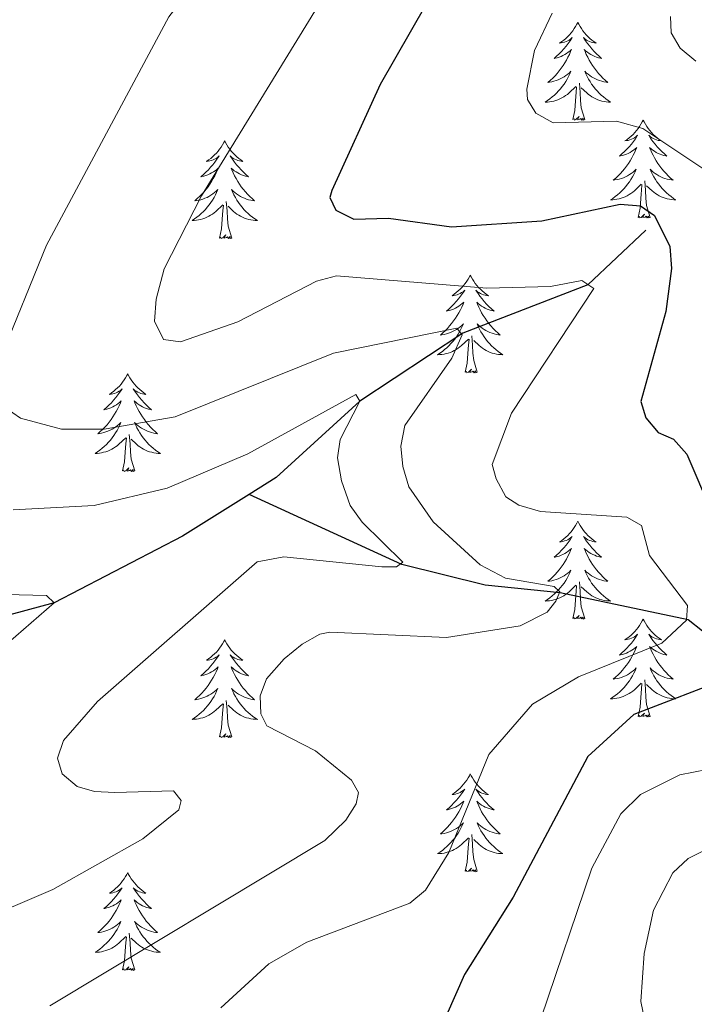
# Model space of a CAD drawing. Units: metres. Extents: x 600226 to 604724, y 703521 to 706556.
# Drawn here: x 604310 to 604392, y 705573 to 705693 of the extents above; entities that cross this region are included whole.
import ezdxf

# ---------------------------------------------------------------- set-up
doc = ezdxf.new("R2010")
doc.units = ezdxf.units.M
doc.header["$MEASUREMENT"] = 0
doc.linetypes.add('DGN Style 3', pattern=[78.800764, 56.28626, -22.514504])
for name, color, linetype, lineweight in [('Carátula', 7, 'Continuous', 0), ('Elementos auxiliares', 7, 'Continuous', 0), ('Entidades rústicas y varios', 7, 'Continuous', 0), ('Hidrografía', 7, 'Continuous', 0), ('Relieve y altimetría', 7, 'Continuous', 0)]:
    doc.layers.add(name, color=color, linetype=linetype, lineweight=lineweight)

msp = doc.modelspace()

# ---------------------------------------------------------------- linework, layer by layer
at = {"layer": 'Carátula', "color": 7, "linetype": 'Continuous', "lineweight": 0}
msp.add_3dface([(600269.653, 703520.672), (604724.164, 703586.381), (604680.357, 706556.068), (600225.846, 706490.358)], dxfattribs=at)
at = {"layer": 'Elementos auxiliares', "color": 250, "linetype": 'Continuous', "lineweight": 0}
msp.add_3dface([(601136.24, 703927.5), (601102.7, 706240.73), (604526.34, 706291.26), (604561.02, 703978.02)], dxfattribs=at)
at = {"layer": 'Entidades rústicas y varios', "color": 92, "linetype": 'Continuous', "lineweight": 0, "flags": 128}
for points in [[(604377.79, 705692.955), (604377.679, 705692.736), (604377.524, 705692.461), (604377.356, 705692.195), (604377.174, 705691.938), (604376.98, 705691.69), (604376.773, 705691.452), (604376.554, 705691.226), (604376.324, 705691.01), (604376.084, 705690.807), (604375.833, 705690.616), (604375.573, 705690.438), (604375.772, 705690.461), (604375.975, 705690.499), (604376.174, 705690.554), (604376.369, 705690.623), (604376.558, 705690.708), (604376.739, 705690.807), (604376.913, 705690.919), (604377.118, 705691.11), (604377.077, 705691.045), (604376.847, 705690.7), (604376.604, 705690.364), (604376.348, 705690.038), (604376.08, 705689.722), (604375.8, 705689.417), (604375.508, 705689.123), (604375.205, 705688.84), (604374.892, 705688.569), (604375.016, 705688.592), (604375.262, 705688.65), (604375.504, 705688.723), (604375.74, 705688.811), (604375.971, 705688.914), (604376.194, 705689.032), (604376.41, 705689.163), (604376.617, 705689.308), (604376.814, 705689.465), (604377.001, 705689.635), (604376.913, 705689.413), (604376.757, 705689.052), (604376.586, 705688.698), (604376.401, 705688.351), (604376.201, 705688.011), (604375.989, 705687.68), (604375.762, 705687.358), (604375.523, 705687.046), (604375.272, 705686.743), (604375.008, 705686.451), (604374.733, 705686.17), (604374.446, 705685.9), (604374.149, 705685.642), (604374.345, 705685.667), (604374.612, 705685.714), (604374.875, 705685.777), (604375.134, 705685.856), (604375.389, 705685.95), (604375.637, 705686.058), (604375.878, 705686.181), (604376.112, 705686.319), (604376.337, 705686.469), (604376.553, 705686.633), (604376.759, 705686.809), (604376.954, 705686.997), (604376.813, 705686.67), (604376.658, 705686.349), (604376.489, 705686.035), (604376.306, 705685.73), (604376.109, 705685.433), (604375.899, 705685.145), (604375.676, 705684.867), (604375.441, 705684.599), (604375.195, 705684.341), (604374.937, 705684.096), (604374.668, 705683.862), (604374.389, 705683.64), (604374.1, 705683.431), (604373.81, 705683.24), (604374.075, 705683.249), (604374.338, 705683.274), (604374.6, 705683.315), (604374.859, 705683.372), (604375.114, 705683.444), (604375.364, 705683.531), (604375.608, 705683.634), (604375.846, 705683.75), (604376.076, 705683.881), (604376.298, 705684.026), (604376.511, 705684.184), (604376.714, 705684.354), (604377.562, 705685.153)], [(604377.79, 705692.955), (604377.901, 705692.736), (604378.056, 705692.461), (604378.224, 705692.195), (604378.406, 705691.938), (604378.6, 705691.69), (604378.807, 705691.452), (604379.026, 705691.226), (604379.256, 705691.01), (604379.496, 705690.807), (604379.747, 705690.616), (604380.007, 705690.438), (604379.808, 705690.461), (604379.605, 705690.499), (604379.406, 705690.554), (604379.211, 705690.623), (604379.022, 705690.708), (604378.841, 705690.807), (604378.667, 705690.919), (604378.462, 705691.11), (604378.503, 705691.045), (604378.733, 705690.7), (604378.976, 705690.364), (604379.232, 705690.038), (604379.5, 705689.722), (604379.78, 705689.417), (604380.072, 705689.123), (604380.375, 705688.84), (604380.688, 705688.569), (604380.564, 705688.592), (604380.318, 705688.65), (604380.076, 705688.723), (604379.84, 705688.811), (604379.609, 705688.914), (604379.386, 705689.032), (604379.17, 705689.163), (604378.963, 705689.308), (604378.766, 705689.465), (604378.579, 705689.635), (604378.667, 705689.413), (604378.823, 705689.052), (604378.994, 705688.698), (604379.179, 705688.351), (604379.379, 705688.011), (604379.591, 705687.68), (604379.818, 705687.358), (604380.057, 705687.046), (604380.308, 705686.743), (604380.572, 705686.451), (604380.847, 705686.17), (604381.134, 705685.9), (604381.431, 705685.642), (604381.235, 705685.667), (604380.968, 705685.714), (604380.705, 705685.777), (604380.446, 705685.856), (604380.191, 705685.95), (604379.943, 705686.058), (604379.702, 705686.181), (604379.468, 705686.319), (604379.243, 705686.469), (604379.027, 705686.633), (604378.821, 705686.809), (604378.626, 705686.997), (604378.767, 705686.67), (604378.922, 705686.349), (604379.091, 705686.035), (604379.274, 705685.73), (604379.471, 705685.433), (604379.681, 705685.145), (604379.904, 705684.867), (604380.139, 705684.599), (604380.385, 705684.341), (604380.643, 705684.096), (604380.912, 705683.862), (604381.191, 705683.64), (604381.48, 705683.431), (604381.77, 705683.24), (604381.505, 705683.249), (604381.242, 705683.274), (604380.98, 705683.315), (604380.721, 705683.372), (604380.466, 705683.444), (604380.216, 705683.531), (604379.972, 705683.634), (604379.734, 705683.75), (604379.504, 705683.881), (604379.282, 705684.026), (604379.069, 705684.184), (604378.866, 705684.354), (604378.208, 705684.974)], [(604377.171, 705681.104), (604377.416, 705682.222), (604377.529, 705683.964), (604377.577, 705684.397), (604377.64, 705685.12)], [(604378.641, 705681.104), (604378.212, 705682.544), (604378.121, 705683.448), (604378.075, 705684.397), (604377.973, 705685.561)], [(604378.641, 705681.104), (604378.467, 705681.036), (604378.448, 705681.275), (604378.258, 705681.053), (604378.137, 705681.256), (604378.016, 705681.148), (604377.746, 705681.094), (604377.942, 705681.487), (604377.557, 705681.107), (604377.369, 705681.053), (604377.328, 705681.215), (604377.171, 705681.104)], [(604385.75, 705681.036), (604385.639, 705680.817), (604385.484, 705680.542), (604385.316, 705680.276), (604385.134, 705680.019), (604384.94, 705679.771), (604384.733, 705679.533), (604384.514, 705679.307), (604384.284, 705679.091), (604384.044, 705678.888), (604383.793, 705678.697), (604383.533, 705678.519), (604383.732, 705678.542), (604383.935, 705678.58), (604384.134, 705678.635), (604384.329, 705678.704), (604384.518, 705678.789), (604384.699, 705678.888), (604384.873, 705679), (604385.078, 705679.191), (604385.037, 705679.126), (604384.807, 705678.781), (604384.564, 705678.445), (604384.308, 705678.119), (604384.04, 705677.803), (604383.76, 705677.498), (604383.468, 705677.204), (604383.165, 705676.921), (604382.852, 705676.65), (604382.976, 705676.673), (604383.222, 705676.731), (604383.464, 705676.804), (604383.7, 705676.892), (604383.931, 705676.995), (604384.154, 705677.113), (604384.37, 705677.244), (604384.577, 705677.389), (604384.774, 705677.546), (604384.961, 705677.716), (604384.873, 705677.494), (604384.717, 705677.133), (604384.546, 705676.779), (604384.361, 705676.432), (604384.161, 705676.092), (604383.949, 705675.761), (604383.722, 705675.439), (604383.483, 705675.127), (604383.232, 705674.824), (604382.968, 705674.532), (604382.693, 705674.251), (604382.406, 705673.981), (604382.109, 705673.723), (604382.305, 705673.748), (604382.572, 705673.795), (604382.835, 705673.858), (604383.094, 705673.937), (604383.349, 705674.031), (604383.597, 705674.139), (604383.838, 705674.262), (604384.072, 705674.4), (604384.297, 705674.55), (604384.513, 705674.714), (604384.719, 705674.89), (604384.914, 705675.078), (604384.773, 705674.751), (604384.618, 705674.43), (604384.449, 705674.116), (604384.266, 705673.811), (604384.069, 705673.514), (604383.859, 705673.226), (604383.636, 705672.948), (604383.401, 705672.68), (604383.155, 705672.422), (604382.897, 705672.177), (604382.628, 705671.943), (604382.349, 705671.721), (604382.06, 705671.512), (604381.77, 705671.321), (604382.035, 705671.33), (604382.298, 705671.355), (604382.56, 705671.396), (604382.819, 705671.453), (604383.074, 705671.525), (604383.324, 705671.612), (604383.568, 705671.715), (604383.806, 705671.831), (604384.036, 705671.962), (604384.258, 705672.107), (604384.471, 705672.265), (604384.674, 705672.435), (604385.522, 705673.234)], [(604385.75, 705681.036), (604385.861, 705680.817), (604386.016, 705680.542), (604386.184, 705680.276), (604386.366, 705680.019), (604386.56, 705679.771), (604386.767, 705679.533), (604386.986, 705679.307), (604387.216, 705679.091), (604387.456, 705678.888), (604387.707, 705678.697), (604387.967, 705678.519), (604387.768, 705678.542), (604387.565, 705678.58), (604387.366, 705678.635), (604387.171, 705678.704), (604386.982, 705678.789), (604386.801, 705678.888), (604386.627, 705679), (604386.422, 705679.191), (604386.463, 705679.126), (604386.693, 705678.781), (604386.936, 705678.445), (604387.192, 705678.119), (604387.46, 705677.803), (604387.74, 705677.498), (604388.032, 705677.204), (604388.335, 705676.921), (604388.648, 705676.65), (604388.524, 705676.673), (604388.278, 705676.731), (604388.036, 705676.804), (604387.8, 705676.892), (604387.569, 705676.995), (604387.346, 705677.113), (604387.13, 705677.244), (604386.923, 705677.389), (604386.726, 705677.546), (604386.539, 705677.716), (604386.627, 705677.494), (604386.783, 705677.133), (604386.954, 705676.779), (604387.139, 705676.432), (604387.339, 705676.092), (604387.551, 705675.761), (604387.778, 705675.439), (604388.017, 705675.127), (604388.268, 705674.824), (604388.532, 705674.532), (604388.807, 705674.251), (604389.094, 705673.981), (604389.391, 705673.723), (604389.195, 705673.748), (604388.928, 705673.795), (604388.665, 705673.858), (604388.406, 705673.937), (604388.151, 705674.031), (604387.903, 705674.139), (604387.662, 705674.262), (604387.428, 705674.4), (604387.203, 705674.55), (604386.987, 705674.714), (604386.781, 705674.89), (604386.586, 705675.078), (604386.727, 705674.751), (604386.882, 705674.43), (604387.051, 705674.116), (604387.234, 705673.811), (604387.431, 705673.514), (604387.641, 705673.226), (604387.864, 705672.948), (604388.099, 705672.68), (604388.345, 705672.422), (604388.603, 705672.177), (604388.872, 705671.943), (604389.151, 705671.721), (604389.44, 705671.512), (604389.73, 705671.321), (604389.465, 705671.33), (604389.202, 705671.355), (604388.94, 705671.396), (604388.681, 705671.453), (604388.426, 705671.525), (604388.176, 705671.612), (604387.932, 705671.715), (604387.694, 705671.831), (604387.464, 705671.962), (604387.242, 705672.107), (604387.029, 705672.265), (604386.826, 705672.435), (604386.168, 705673.055)], [(604334.76, 705678.528), (604334.649, 705678.309), (604334.494, 705678.034), (604334.326, 705677.768), (604334.144, 705677.511), (604333.95, 705677.263), (604333.743, 705677.025), (604333.524, 705676.799), (604333.294, 705676.583), (604333.054, 705676.38), (604332.803, 705676.189), (604332.543, 705676.011), (604332.742, 705676.034), (604332.945, 705676.072), (604333.144, 705676.127), (604333.339, 705676.196), (604333.528, 705676.281), (604333.709, 705676.38), (604333.883, 705676.492), (604334.088, 705676.683), (604334.047, 705676.618), (604333.817, 705676.273), (604333.574, 705675.937), (604333.318, 705675.611), (604333.05, 705675.295), (604332.77, 705674.99), (604332.478, 705674.696), (604332.175, 705674.413), (604331.862, 705674.142), (604331.986, 705674.165), (604332.232, 705674.223), (604332.474, 705674.296), (604332.71, 705674.384), (604332.941, 705674.487), (604333.164, 705674.605), (604333.38, 705674.736), (604333.587, 705674.881), (604333.784, 705675.038), (604333.971, 705675.208), (604333.883, 705674.986), (604333.727, 705674.625), (604333.556, 705674.271), (604333.371, 705673.924), (604333.171, 705673.584), (604332.959, 705673.253), (604332.732, 705672.931), (604332.493, 705672.619), (604332.242, 705672.316), (604331.978, 705672.024), (604331.703, 705671.743), (604331.416, 705671.473), (604331.119, 705671.215), (604331.315, 705671.24), (604331.582, 705671.287), (604331.845, 705671.35), (604332.104, 705671.429), (604332.359, 705671.523), (604332.607, 705671.631), (604332.848, 705671.754), (604333.082, 705671.892), (604333.307, 705672.042), (604333.523, 705672.206), (604333.729, 705672.382), (604333.924, 705672.57), (604333.783, 705672.243), (604333.628, 705671.922), (604333.459, 705671.608), (604333.276, 705671.303), (604333.079, 705671.006), (604332.869, 705670.718), (604332.646, 705670.44), (604332.411, 705670.172), (604332.165, 705669.914), (604331.907, 705669.669), (604331.638, 705669.435), (604331.359, 705669.213), (604331.07, 705669.004), (604330.78, 705668.813), (604331.045, 705668.822), (604331.308, 705668.847), (604331.57, 705668.888), (604331.829, 705668.945), (604332.084, 705669.017), (604332.334, 705669.104), (604332.578, 705669.207), (604332.816, 705669.323), (604333.046, 705669.454), (604333.268, 705669.599), (604333.481, 705669.757), (604333.684, 705669.927), (604334.532, 705670.726)], [(604334.76, 705678.528), (604334.871, 705678.309), (604335.026, 705678.034), (604335.194, 705677.768), (604335.376, 705677.511), (604335.57, 705677.263), (604335.777, 705677.025), (604335.996, 705676.799), (604336.226, 705676.583), (604336.466, 705676.38), (604336.717, 705676.189), (604336.977, 705676.011), (604336.778, 705676.034), (604336.575, 705676.072), (604336.376, 705676.127), (604336.181, 705676.196), (604335.992, 705676.281), (604335.811, 705676.38), (604335.637, 705676.492), (604335.432, 705676.683), (604335.473, 705676.618), (604335.703, 705676.273), (604335.946, 705675.937), (604336.202, 705675.611), (604336.47, 705675.295), (604336.75, 705674.99), (604337.042, 705674.696), (604337.345, 705674.413), (604337.658, 705674.142), (604337.534, 705674.165), (604337.288, 705674.223), (604337.046, 705674.296), (604336.81, 705674.384), (604336.579, 705674.487), (604336.356, 705674.605), (604336.14, 705674.736), (604335.933, 705674.881), (604335.736, 705675.038), (604335.549, 705675.208), (604335.637, 705674.986), (604335.793, 705674.625), (604335.964, 705674.271), (604336.149, 705673.924), (604336.349, 705673.584), (604336.561, 705673.253), (604336.788, 705672.931), (604337.027, 705672.619), (604337.278, 705672.316), (604337.542, 705672.024), (604337.817, 705671.743), (604338.104, 705671.473), (604338.401, 705671.215), (604338.205, 705671.24), (604337.938, 705671.287), (604337.675, 705671.35), (604337.416, 705671.429), (604337.161, 705671.523), (604336.913, 705671.631), (604336.672, 705671.754), (604336.438, 705671.892), (604336.213, 705672.042), (604335.997, 705672.206), (604335.791, 705672.382), (604335.596, 705672.57), (604335.737, 705672.243), (604335.892, 705671.922), (604336.061, 705671.608), (604336.244, 705671.303), (604336.441, 705671.006), (604336.651, 705670.718), (604336.874, 705670.44), (604337.109, 705670.172), (604337.355, 705669.914), (604337.613, 705669.669), (604337.882, 705669.435), (604338.161, 705669.213), (604338.45, 705669.004), (604338.74, 705668.813), (604338.475, 705668.822), (604338.212, 705668.847), (604337.95, 705668.888), (604337.691, 705668.945), (604337.436, 705669.017), (604337.186, 705669.104), (604336.942, 705669.207), (604336.704, 705669.323), (604336.474, 705669.454), (604336.252, 705669.599), (604336.039, 705669.757), (604335.836, 705669.927), (604335.178, 705670.547)], [(604385.131, 705669.185), (604385.376, 705670.303), (604385.489, 705672.045), (604385.537, 705672.478), (604385.6, 705673.201)], [(604386.601, 705669.185), (604386.172, 705670.625), (604386.081, 705671.529), (604386.035, 705672.478), (604385.933, 705673.642)], [(604334.141, 705666.677), (604334.386, 705667.795), (604334.499, 705669.537), (604334.547, 705669.97), (604334.61, 705670.693)], [(604335.611, 705666.677), (604335.182, 705668.117), (604335.091, 705669.021), (604335.045, 705669.97), (604334.943, 705671.134)], [(604386.601, 705669.185), (604386.427, 705669.117), (604386.408, 705669.356), (604386.218, 705669.134), (604386.097, 705669.337), (604385.976, 705669.229), (604385.706, 705669.175), (604385.902, 705669.568), (604385.517, 705669.188), (604385.329, 705669.134), (604385.288, 705669.296), (604385.131, 705669.185)], [(604335.611, 705666.677), (604335.437, 705666.609), (604335.418, 705666.848), (604335.228, 705666.626), (604335.107, 705666.829), (604334.986, 705666.721), (604334.716, 705666.667), (604334.912, 705667.06), (604334.527, 705666.68), (604334.339, 705666.626), (604334.298, 705666.788), (604334.141, 705666.677)], [(604364.682, 705662.168), (604364.571, 705661.949), (604364.416, 705661.674), (604364.248, 705661.408), (604364.066, 705661.151), (604363.872, 705660.903), (604363.665, 705660.665), (604363.446, 705660.439), (604363.216, 705660.223), (604362.976, 705660.02), (604362.725, 705659.829), (604362.465, 705659.651), (604362.664, 705659.674), (604362.867, 705659.712), (604363.066, 705659.767), (604363.261, 705659.836), (604363.45, 705659.921), (604363.631, 705660.02), (604363.805, 705660.132), (604364.01, 705660.323), (604363.969, 705660.258), (604363.739, 705659.913), (604363.496, 705659.577), (604363.24, 705659.251), (604362.972, 705658.935), (604362.692, 705658.63), (604362.4, 705658.336), (604362.097, 705658.053), (604361.784, 705657.782), (604361.908, 705657.805), (604362.154, 705657.863), (604362.396, 705657.936), (604362.632, 705658.024), (604362.863, 705658.127), (604363.086, 705658.245), (604363.302, 705658.376), (604363.509, 705658.521), (604363.706, 705658.678), (604363.893, 705658.848), (604363.805, 705658.626), (604363.649, 705658.265), (604363.478, 705657.911), (604363.293, 705657.564), (604363.093, 705657.224), (604362.881, 705656.893), (604362.654, 705656.571), (604362.415, 705656.259), (604362.164, 705655.956), (604361.9, 705655.664), (604361.625, 705655.383), (604361.338, 705655.113), (604361.041, 705654.855), (604361.237, 705654.88), (604361.504, 705654.927), (604361.767, 705654.99), (604362.026, 705655.069), (604362.281, 705655.163), (604362.529, 705655.271), (604362.77, 705655.394), (604363.004, 705655.532), (604363.229, 705655.682), (604363.445, 705655.846), (604363.651, 705656.022), (604363.846, 705656.21), (604363.705, 705655.883), (604363.55, 705655.562), (604363.381, 705655.248), (604363.198, 705654.943), (604363.001, 705654.646), (604362.791, 705654.358), (604362.568, 705654.08), (604362.333, 705653.812), (604362.087, 705653.554), (604361.829, 705653.309), (604361.56, 705653.075), (604361.281, 705652.853), (604360.992, 705652.644), (604360.702, 705652.453), (604360.967, 705652.462), (604361.23, 705652.487), (604361.492, 705652.528), (604361.751, 705652.585), (604362.006, 705652.657), (604362.256, 705652.744), (604362.5, 705652.847), (604362.738, 705652.963), (604362.968, 705653.094), (604363.19, 705653.239), (604363.403, 705653.397), (604363.606, 705653.567), (604364.454, 705654.366)], [(604364.682, 705662.168), (604364.793, 705661.949), (604364.948, 705661.674), (604365.116, 705661.408), (604365.298, 705661.151), (604365.492, 705660.903), (604365.699, 705660.665), (604365.918, 705660.439), (604366.148, 705660.223), (604366.388, 705660.02), (604366.639, 705659.829), (604366.899, 705659.651), (604366.7, 705659.674), (604366.497, 705659.712), (604366.298, 705659.767), (604366.103, 705659.836), (604365.914, 705659.921), (604365.733, 705660.02), (604365.559, 705660.132), (604365.354, 705660.323), (604365.395, 705660.258), (604365.625, 705659.913), (604365.868, 705659.577), (604366.124, 705659.251), (604366.392, 705658.935), (604366.672, 705658.63), (604366.964, 705658.336), (604367.267, 705658.053), (604367.58, 705657.782), (604367.456, 705657.805), (604367.21, 705657.863), (604366.968, 705657.936), (604366.732, 705658.024), (604366.501, 705658.127), (604366.278, 705658.245), (604366.062, 705658.376), (604365.855, 705658.521), (604365.658, 705658.678), (604365.471, 705658.848), (604365.559, 705658.626), (604365.715, 705658.265), (604365.886, 705657.911), (604366.071, 705657.564), (604366.271, 705657.224), (604366.483, 705656.893), (604366.71, 705656.571), (604366.949, 705656.259), (604367.2, 705655.956), (604367.464, 705655.664), (604367.739, 705655.383), (604368.026, 705655.113), (604368.323, 705654.855), (604368.127, 705654.88), (604367.86, 705654.927), (604367.597, 705654.99), (604367.338, 705655.069), (604367.083, 705655.163), (604366.835, 705655.271), (604366.594, 705655.394), (604366.36, 705655.532), (604366.135, 705655.682), (604365.919, 705655.846), (604365.713, 705656.022), (604365.518, 705656.21), (604365.659, 705655.883), (604365.814, 705655.562), (604365.983, 705655.248), (604366.166, 705654.943), (604366.363, 705654.646), (604366.573, 705654.358), (604366.796, 705654.08), (604367.031, 705653.812), (604367.277, 705653.554), (604367.535, 705653.309), (604367.804, 705653.075), (604368.083, 705652.853), (604368.372, 705652.644), (604368.662, 705652.453), (604368.397, 705652.462), (604368.134, 705652.487), (604367.872, 705652.528), (604367.613, 705652.585), (604367.358, 705652.657), (604367.108, 705652.744), (604366.864, 705652.847), (604366.626, 705652.963), (604366.396, 705653.094), (604366.174, 705653.239), (604365.961, 705653.397), (604365.758, 705653.567), (604365.1, 705654.187)], [(604364.063, 705650.317), (604364.308, 705651.435), (604364.421, 705653.177), (604364.469, 705653.61), (604364.532, 705654.333)], [(604365.533, 705650.317), (604365.104, 705651.757), (604365.013, 705652.661), (604364.967, 705653.61), (604364.865, 705654.774)], [(604365.533, 705650.317), (604365.359, 705650.249), (604365.34, 705650.488), (604365.15, 705650.266), (604365.029, 705650.469), (604364.908, 705650.361), (604364.638, 705650.307), (604364.834, 705650.7), (604364.449, 705650.32), (604364.261, 705650.266), (604364.22, 705650.428), (604364.063, 705650.317)], [(604322.943, 705650.143), (604322.832, 705649.924), (604322.677, 705649.649), (604322.509, 705649.383), (604322.327, 705649.126), (604322.133, 705648.878), (604321.926, 705648.64), (604321.707, 705648.414), (604321.477, 705648.198), (604321.237, 705647.995), (604320.986, 705647.804), (604320.726, 705647.626), (604320.925, 705647.649), (604321.128, 705647.687), (604321.327, 705647.742), (604321.522, 705647.811), (604321.711, 705647.896), (604321.892, 705647.995), (604322.066, 705648.107), (604322.271, 705648.298), (604322.23, 705648.233), (604322, 705647.888), (604321.757, 705647.552), (604321.501, 705647.226), (604321.233, 705646.91), (604320.953, 705646.605), (604320.661, 705646.311), (604320.358, 705646.028), (604320.045, 705645.757), (604320.169, 705645.78), (604320.415, 705645.838), (604320.657, 705645.911), (604320.893, 705645.999), (604321.124, 705646.102), (604321.347, 705646.22), (604321.563, 705646.351), (604321.77, 705646.496), (604321.967, 705646.653), (604322.154, 705646.823), (604322.066, 705646.601), (604321.91, 705646.24), (604321.739, 705645.886), (604321.554, 705645.539), (604321.354, 705645.199), (604321.142, 705644.868), (604320.915, 705644.546), (604320.676, 705644.234), (604320.425, 705643.931), (604320.161, 705643.639), (604319.886, 705643.358), (604319.599, 705643.088), (604319.302, 705642.83), (604319.498, 705642.855), (604319.765, 705642.902), (604320.028, 705642.965), (604320.287, 705643.044), (604320.542, 705643.138), (604320.79, 705643.246), (604321.031, 705643.369), (604321.265, 705643.507), (604321.49, 705643.657), (604321.706, 705643.821), (604321.912, 705643.997), (604322.107, 705644.185), (604321.966, 705643.858), (604321.811, 705643.537), (604321.642, 705643.223), (604321.459, 705642.918), (604321.262, 705642.621), (604321.052, 705642.333), (604320.829, 705642.055), (604320.594, 705641.787), (604320.348, 705641.529), (604320.09, 705641.284), (604319.821, 705641.05), (604319.542, 705640.828), (604319.253, 705640.619), (604318.963, 705640.428), (604319.228, 705640.437), (604319.491, 705640.462), (604319.753, 705640.503), (604320.012, 705640.56), (604320.267, 705640.632), (604320.517, 705640.719), (604320.761, 705640.822), (604320.999, 705640.938), (604321.229, 705641.069), (604321.451, 705641.214), (604321.664, 705641.372), (604321.867, 705641.542), (604322.715, 705642.341)], [(604322.943, 705650.143), (604323.054, 705649.924), (604323.209, 705649.649), (604323.377, 705649.383), (604323.559, 705649.126), (604323.753, 705648.878), (604323.96, 705648.64), (604324.179, 705648.414), (604324.409, 705648.198), (604324.649, 705647.995), (604324.9, 705647.804), (604325.16, 705647.626), (604324.961, 705647.649), (604324.758, 705647.687), (604324.559, 705647.742), (604324.364, 705647.811), (604324.175, 705647.896), (604323.994, 705647.995), (604323.82, 705648.107), (604323.615, 705648.298), (604323.656, 705648.233), (604323.886, 705647.888), (604324.129, 705647.552), (604324.385, 705647.226), (604324.653, 705646.91), (604324.933, 705646.605), (604325.225, 705646.311), (604325.528, 705646.028), (604325.841, 705645.757), (604325.717, 705645.78), (604325.471, 705645.838), (604325.229, 705645.911), (604324.993, 705645.999), (604324.762, 705646.102), (604324.539, 705646.22), (604324.323, 705646.351), (604324.116, 705646.496), (604323.919, 705646.653), (604323.732, 705646.823), (604323.82, 705646.601), (604323.976, 705646.24), (604324.147, 705645.886), (604324.332, 705645.539), (604324.532, 705645.199), (604324.744, 705644.868), (604324.971, 705644.546), (604325.21, 705644.234), (604325.461, 705643.931), (604325.725, 705643.639), (604326, 705643.358), (604326.287, 705643.088), (604326.584, 705642.83), (604326.388, 705642.855), (604326.121, 705642.902), (604325.858, 705642.965), (604325.599, 705643.044), (604325.344, 705643.138), (604325.096, 705643.246), (604324.855, 705643.369), (604324.621, 705643.507), (604324.396, 705643.657), (604324.18, 705643.821), (604323.974, 705643.997), (604323.779, 705644.185), (604323.92, 705643.858), (604324.075, 705643.537), (604324.244, 705643.223), (604324.427, 705642.918), (604324.624, 705642.621), (604324.834, 705642.333), (604325.057, 705642.055), (604325.292, 705641.787), (604325.538, 705641.529), (604325.796, 705641.284), (604326.065, 705641.05), (604326.344, 705640.828), (604326.633, 705640.619), (604326.923, 705640.428), (604326.658, 705640.437), (604326.395, 705640.462), (604326.133, 705640.503), (604325.874, 705640.56), (604325.619, 705640.632), (604325.369, 705640.719), (604325.125, 705640.822), (604324.887, 705640.938), (604324.657, 705641.069), (604324.435, 705641.214), (604324.222, 705641.372), (604324.019, 705641.542), (604323.361, 705642.162)], [(604322.324, 705638.292), (604322.569, 705639.41), (604322.682, 705641.152), (604322.73, 705641.585), (604322.793, 705642.308)], [(604323.794, 705638.292), (604323.365, 705639.732), (604323.274, 705640.636), (604323.228, 705641.585), (604323.126, 705642.749)], [(604323.794, 705638.292), (604323.62, 705638.224), (604323.601, 705638.463), (604323.411, 705638.241), (604323.29, 705638.444), (604323.169, 705638.336), (604322.899, 705638.282), (604323.095, 705638.675), (604322.71, 705638.295), (604322.522, 705638.241), (604322.481, 705638.403), (604322.324, 705638.292)], [(604377.79, 705632.157), (604377.679, 705631.938), (604377.524, 705631.663), (604377.356, 705631.397), (604377.174, 705631.14), (604376.98, 705630.892), (604376.773, 705630.654), (604376.554, 705630.428), (604376.324, 705630.212), (604376.084, 705630.009), (604375.833, 705629.818), (604375.573, 705629.64), (604375.772, 705629.663), (604375.975, 705629.701), (604376.174, 705629.756), (604376.369, 705629.825), (604376.558, 705629.91), (604376.739, 705630.009), (604376.913, 705630.121), (604377.118, 705630.312), (604377.077, 705630.247), (604376.847, 705629.902), (604376.604, 705629.566), (604376.348, 705629.24), (604376.08, 705628.924), (604375.8, 705628.619), (604375.508, 705628.325), (604375.205, 705628.042), (604374.892, 705627.771), (604375.016, 705627.794), (604375.262, 705627.852), (604375.504, 705627.925), (604375.74, 705628.013), (604375.971, 705628.116), (604376.194, 705628.234), (604376.41, 705628.365), (604376.617, 705628.51), (604376.814, 705628.667), (604377.001, 705628.837), (604376.913, 705628.615), (604376.757, 705628.254), (604376.586, 705627.9), (604376.401, 705627.553), (604376.201, 705627.213), (604375.989, 705626.882), (604375.762, 705626.56), (604375.523, 705626.248), (604375.272, 705625.945), (604375.008, 705625.653), (604374.733, 705625.372), (604374.446, 705625.102), (604374.149, 705624.844), (604374.345, 705624.869), (604374.612, 705624.916), (604374.875, 705624.979), (604375.134, 705625.058), (604375.389, 705625.152), (604375.637, 705625.26), (604375.878, 705625.383), (604376.112, 705625.521), (604376.337, 705625.671), (604376.553, 705625.835), (604376.759, 705626.011), (604376.954, 705626.199), (604376.813, 705625.872), (604376.658, 705625.551), (604376.489, 705625.237), (604376.306, 705624.932), (604376.109, 705624.635), (604375.899, 705624.347), (604375.676, 705624.069), (604375.441, 705623.801), (604375.195, 705623.543), (604374.937, 705623.298), (604374.668, 705623.064), (604374.389, 705622.842), (604374.1, 705622.633), (604373.81, 705622.442), (604374.075, 705622.451), (604374.338, 705622.476), (604374.6, 705622.517), (604374.859, 705622.574), (604375.114, 705622.646), (604375.364, 705622.733), (604375.608, 705622.836), (604375.846, 705622.952), (604376.076, 705623.083), (604376.298, 705623.228), (604376.511, 705623.386), (604376.714, 705623.556), (604377.562, 705624.355)], [(604377.79, 705632.157), (604377.901, 705631.938), (604378.056, 705631.663), (604378.224, 705631.397), (604378.406, 705631.14), (604378.6, 705630.892), (604378.807, 705630.654), (604379.026, 705630.428), (604379.256, 705630.212), (604379.496, 705630.009), (604379.747, 705629.818), (604380.007, 705629.64), (604379.808, 705629.663), (604379.605, 705629.701), (604379.406, 705629.756), (604379.211, 705629.825), (604379.022, 705629.91), (604378.841, 705630.009), (604378.667, 705630.121), (604378.462, 705630.312), (604378.503, 705630.247), (604378.733, 705629.902), (604378.976, 705629.566), (604379.232, 705629.24), (604379.5, 705628.924), (604379.78, 705628.619), (604380.072, 705628.325), (604380.375, 705628.042), (604380.688, 705627.771), (604380.564, 705627.794), (604380.318, 705627.852), (604380.076, 705627.925), (604379.84, 705628.013), (604379.609, 705628.116), (604379.386, 705628.234), (604379.17, 705628.365), (604378.963, 705628.51), (604378.766, 705628.667), (604378.579, 705628.837), (604378.667, 705628.615), (604378.823, 705628.254), (604378.994, 705627.9), (604379.179, 705627.553), (604379.379, 705627.213), (604379.591, 705626.882), (604379.818, 705626.56), (604380.057, 705626.248), (604380.308, 705625.945), (604380.572, 705625.653), (604380.847, 705625.372), (604381.134, 705625.102), (604381.431, 705624.844), (604381.235, 705624.869), (604380.968, 705624.916), (604380.705, 705624.979), (604380.446, 705625.058), (604380.191, 705625.152), (604379.943, 705625.26), (604379.702, 705625.383), (604379.468, 705625.521), (604379.243, 705625.671), (604379.027, 705625.835), (604378.821, 705626.011), (604378.626, 705626.199), (604378.767, 705625.872), (604378.922, 705625.551), (604379.091, 705625.237), (604379.274, 705624.932), (604379.471, 705624.635), (604379.681, 705624.347), (604379.904, 705624.069), (604380.139, 705623.801), (604380.385, 705623.543), (604380.643, 705623.298), (604380.912, 705623.064), (604381.191, 705622.842), (604381.48, 705622.633), (604381.77, 705622.442), (604381.505, 705622.451), (604381.242, 705622.476), (604380.98, 705622.517), (604380.721, 705622.574), (604380.466, 705622.646), (604380.216, 705622.733), (604379.972, 705622.836), (604379.734, 705622.952), (604379.504, 705623.083), (604379.282, 705623.228), (604379.069, 705623.386), (604378.866, 705623.556), (604378.208, 705624.176)], [(604377.171, 705620.306), (604377.416, 705621.424), (604377.529, 705623.166), (604377.577, 705623.599), (604377.64, 705624.322)], [(604378.641, 705620.306), (604378.212, 705621.746), (604378.121, 705622.65), (604378.075, 705623.599), (604377.973, 705624.763)], [(604378.641, 705620.306), (604378.467, 705620.238), (604378.448, 705620.477), (604378.258, 705620.255), (604378.137, 705620.458), (604378.016, 705620.35), (604377.746, 705620.296), (604377.942, 705620.689), (604377.557, 705620.309), (604377.369, 705620.255), (604377.328, 705620.417), (604377.171, 705620.306)], [(604385.75, 705620.238), (604385.639, 705620.019), (604385.484, 705619.744), (604385.316, 705619.478), (604385.134, 705619.221), (604384.94, 705618.973), (604384.733, 705618.735), (604384.514, 705618.509), (604384.284, 705618.293), (604384.044, 705618.09), (604383.793, 705617.899), (604383.533, 705617.721), (604383.732, 705617.744), (604383.935, 705617.782), (604384.134, 705617.837), (604384.329, 705617.906), (604384.518, 705617.991), (604384.699, 705618.09), (604384.873, 705618.202), (604385.078, 705618.393), (604385.037, 705618.328), (604384.807, 705617.983), (604384.564, 705617.647), (604384.308, 705617.321), (604384.04, 705617.005), (604383.76, 705616.7), (604383.468, 705616.406), (604383.165, 705616.123), (604382.852, 705615.852), (604382.976, 705615.875), (604383.222, 705615.933), (604383.464, 705616.006), (604383.7, 705616.094), (604383.931, 705616.197), (604384.154, 705616.315), (604384.37, 705616.446), (604384.577, 705616.591), (604384.774, 705616.748), (604384.961, 705616.918), (604384.873, 705616.696), (604384.717, 705616.335), (604384.546, 705615.981), (604384.361, 705615.634), (604384.161, 705615.294), (604383.949, 705614.963), (604383.722, 705614.641), (604383.483, 705614.329), (604383.232, 705614.026), (604382.968, 705613.734), (604382.693, 705613.453), (604382.406, 705613.183), (604382.109, 705612.925), (604382.305, 705612.95), (604382.572, 705612.997), (604382.835, 705613.06), (604383.094, 705613.139), (604383.349, 705613.233), (604383.597, 705613.341), (604383.838, 705613.464), (604384.072, 705613.602), (604384.297, 705613.752), (604384.513, 705613.916), (604384.719, 705614.092), (604384.914, 705614.28), (604384.773, 705613.953), (604384.618, 705613.632), (604384.449, 705613.318), (604384.266, 705613.013), (604384.069, 705612.716), (604383.859, 705612.428), (604383.636, 705612.15), (604383.401, 705611.882), (604383.155, 705611.624), (604382.897, 705611.379), (604382.628, 705611.145), (604382.349, 705610.923), (604382.06, 705610.714), (604381.77, 705610.523), (604382.035, 705610.532), (604382.298, 705610.557), (604382.56, 705610.598), (604382.819, 705610.655), (604383.074, 705610.727), (604383.324, 705610.814), (604383.568, 705610.917), (604383.806, 705611.033), (604384.036, 705611.164), (604384.258, 705611.309), (604384.471, 705611.467), (604384.674, 705611.637), (604385.522, 705612.436)], [(604385.75, 705620.238), (604385.861, 705620.019), (604386.016, 705619.744), (604386.184, 705619.478), (604386.366, 705619.221), (604386.56, 705618.973), (604386.767, 705618.735), (604386.986, 705618.509), (604387.216, 705618.293), (604387.456, 705618.09), (604387.707, 705617.899), (604387.967, 705617.721), (604387.768, 705617.744), (604387.565, 705617.782), (604387.366, 705617.837), (604387.171, 705617.906), (604386.982, 705617.991), (604386.801, 705618.09), (604386.627, 705618.202), (604386.422, 705618.393), (604386.463, 705618.328), (604386.693, 705617.983), (604386.936, 705617.647), (604387.192, 705617.321), (604387.46, 705617.005), (604387.74, 705616.7), (604388.032, 705616.406), (604388.335, 705616.123), (604388.648, 705615.852), (604388.524, 705615.875), (604388.278, 705615.933), (604388.036, 705616.006), (604387.8, 705616.094), (604387.569, 705616.197), (604387.346, 705616.315), (604387.13, 705616.446), (604386.923, 705616.591), (604386.726, 705616.748), (604386.539, 705616.918), (604386.627, 705616.696), (604386.783, 705616.335), (604386.954, 705615.981), (604387.139, 705615.634), (604387.339, 705615.294), (604387.551, 705614.963), (604387.778, 705614.641), (604388.017, 705614.329), (604388.268, 705614.026), (604388.532, 705613.734), (604388.807, 705613.453), (604389.094, 705613.183), (604389.391, 705612.925), (604389.195, 705612.95), (604388.928, 705612.997), (604388.665, 705613.06), (604388.406, 705613.139), (604388.151, 705613.233), (604387.903, 705613.341), (604387.662, 705613.464), (604387.428, 705613.602), (604387.203, 705613.752), (604386.987, 705613.916), (604386.781, 705614.092), (604386.586, 705614.28), (604386.727, 705613.953), (604386.882, 705613.632), (604387.051, 705613.318), (604387.234, 705613.013), (604387.431, 705612.716), (604387.641, 705612.428), (604387.864, 705612.15), (604388.099, 705611.882), (604388.345, 705611.624), (604388.603, 705611.379), (604388.872, 705611.145), (604389.151, 705610.923), (604389.44, 705610.714), (604389.73, 705610.523), (604389.465, 705610.532), (604389.202, 705610.557), (604388.94, 705610.598), (604388.681, 705610.655), (604388.426, 705610.727), (604388.176, 705610.814), (604387.932, 705610.917), (604387.694, 705611.033), (604387.464, 705611.164), (604387.242, 705611.309), (604387.029, 705611.467), (604386.826, 705611.637), (604386.168, 705612.257)], [(604334.76, 705617.73), (604334.649, 705617.511), (604334.494, 705617.236), (604334.326, 705616.97), (604334.144, 705616.713), (604333.95, 705616.465), (604333.743, 705616.227), (604333.524, 705616.001), (604333.294, 705615.785), (604333.054, 705615.582), (604332.803, 705615.391), (604332.543, 705615.213), (604332.742, 705615.236), (604332.945, 705615.274), (604333.144, 705615.329), (604333.339, 705615.398), (604333.528, 705615.483), (604333.709, 705615.582), (604333.883, 705615.694), (604334.088, 705615.885), (604334.047, 705615.82), (604333.817, 705615.475), (604333.574, 705615.139), (604333.318, 705614.813), (604333.05, 705614.497), (604332.77, 705614.192), (604332.478, 705613.898), (604332.175, 705613.615), (604331.862, 705613.344), (604331.986, 705613.367), (604332.232, 705613.425), (604332.474, 705613.498), (604332.71, 705613.586), (604332.941, 705613.689), (604333.164, 705613.807), (604333.38, 705613.938), (604333.587, 705614.083), (604333.784, 705614.24), (604333.971, 705614.41), (604333.883, 705614.188), (604333.727, 705613.827), (604333.556, 705613.473), (604333.371, 705613.126), (604333.171, 705612.786), (604332.959, 705612.455), (604332.732, 705612.133), (604332.493, 705611.821), (604332.242, 705611.518), (604331.978, 705611.226), (604331.703, 705610.945), (604331.416, 705610.675), (604331.119, 705610.417), (604331.315, 705610.442), (604331.582, 705610.489), (604331.845, 705610.552), (604332.104, 705610.631), (604332.359, 705610.725), (604332.607, 705610.833), (604332.848, 705610.956), (604333.082, 705611.094), (604333.307, 705611.244), (604333.523, 705611.408), (604333.729, 705611.584), (604333.924, 705611.772), (604333.783, 705611.445), (604333.628, 705611.124), (604333.459, 705610.81), (604333.276, 705610.505), (604333.079, 705610.208), (604332.869, 705609.92), (604332.646, 705609.642), (604332.411, 705609.374), (604332.165, 705609.116), (604331.907, 705608.871), (604331.638, 705608.637), (604331.359, 705608.415), (604331.07, 705608.206), (604330.78, 705608.015), (604331.045, 705608.024), (604331.308, 705608.049), (604331.57, 705608.09), (604331.829, 705608.147), (604332.084, 705608.219), (604332.334, 705608.306), (604332.578, 705608.409), (604332.816, 705608.525), (604333.046, 705608.656), (604333.268, 705608.801), (604333.481, 705608.959), (604333.684, 705609.129), (604334.532, 705609.928)], [(604334.76, 705617.73), (604334.871, 705617.511), (604335.026, 705617.236), (604335.194, 705616.97), (604335.376, 705616.713), (604335.57, 705616.465), (604335.777, 705616.227), (604335.996, 705616.001), (604336.226, 705615.785), (604336.466, 705615.582), (604336.717, 705615.391), (604336.977, 705615.213), (604336.778, 705615.236), (604336.575, 705615.274), (604336.376, 705615.329), (604336.181, 705615.398), (604335.992, 705615.483), (604335.811, 705615.582), (604335.637, 705615.694), (604335.432, 705615.885), (604335.473, 705615.82), (604335.703, 705615.475), (604335.946, 705615.139), (604336.202, 705614.813), (604336.47, 705614.497), (604336.75, 705614.192), (604337.042, 705613.898), (604337.345, 705613.615), (604337.658, 705613.344), (604337.534, 705613.367), (604337.288, 705613.425), (604337.046, 705613.498), (604336.81, 705613.586), (604336.579, 705613.689), (604336.356, 705613.807), (604336.14, 705613.938), (604335.933, 705614.083), (604335.736, 705614.24), (604335.549, 705614.41), (604335.637, 705614.188), (604335.793, 705613.827), (604335.964, 705613.473), (604336.149, 705613.126), (604336.349, 705612.786), (604336.561, 705612.455), (604336.788, 705612.133), (604337.027, 705611.821), (604337.278, 705611.518), (604337.542, 705611.226), (604337.817, 705610.945), (604338.104, 705610.675), (604338.401, 705610.417), (604338.205, 705610.442), (604337.938, 705610.489), (604337.675, 705610.552), (604337.416, 705610.631), (604337.161, 705610.725), (604336.913, 705610.833), (604336.672, 705610.956), (604336.438, 705611.094), (604336.213, 705611.244), (604335.997, 705611.408), (604335.791, 705611.584), (604335.596, 705611.772), (604335.737, 705611.445), (604335.892, 705611.124), (604336.061, 705610.81), (604336.244, 705610.505), (604336.441, 705610.208), (604336.651, 705609.92), (604336.874, 705609.642), (604337.109, 705609.374), (604337.355, 705609.116), (604337.613, 705608.871), (604337.882, 705608.637), (604338.161, 705608.415), (604338.45, 705608.206), (604338.74, 705608.015), (604338.475, 705608.024), (604338.212, 705608.049), (604337.95, 705608.09), (604337.691, 705608.147), (604337.436, 705608.219), (604337.186, 705608.306), (604336.942, 705608.409), (604336.704, 705608.525), (604336.474, 705608.656), (604336.252, 705608.801), (604336.039, 705608.959), (604335.836, 705609.129), (604335.178, 705609.749)], [(604385.131, 705608.387), (604385.376, 705609.505), (604385.489, 705611.247), (604385.537, 705611.68), (604385.6, 705612.403)], [(604386.601, 705608.387), (604386.172, 705609.827), (604386.081, 705610.731), (604386.035, 705611.68), (604385.933, 705612.844)], [(604334.141, 705605.879), (604334.386, 705606.997), (604334.499, 705608.739), (604334.547, 705609.172), (604334.61, 705609.895)], [(604335.611, 705605.879), (604335.182, 705607.319), (604335.091, 705608.223), (604335.045, 705609.172), (604334.943, 705610.336)], [(604386.601, 705608.387), (604386.427, 705608.319), (604386.408, 705608.558), (604386.218, 705608.336), (604386.097, 705608.539), (604385.976, 705608.431), (604385.706, 705608.377), (604385.902, 705608.77), (604385.517, 705608.39), (604385.329, 705608.336), (604385.288, 705608.498), (604385.131, 705608.387)], [(604335.611, 705605.879), (604335.437, 705605.811), (604335.418, 705606.05), (604335.228, 705605.828), (604335.107, 705606.031), (604334.986, 705605.923), (604334.716, 705605.869), (604334.912, 705606.262), (604334.527, 705605.882), (604334.339, 705605.828), (604334.298, 705605.99), (604334.141, 705605.879)], [(604364.682, 705601.37), (604364.571, 705601.151), (604364.416, 705600.876), (604364.248, 705600.61), (604364.066, 705600.353), (604363.872, 705600.105), (604363.665, 705599.867), (604363.446, 705599.641), (604363.216, 705599.425), (604362.976, 705599.222), (604362.725, 705599.031), (604362.465, 705598.853), (604362.664, 705598.876), (604362.867, 705598.914), (604363.066, 705598.969), (604363.261, 705599.038), (604363.45, 705599.123), (604363.631, 705599.222), (604363.805, 705599.334), (604364.01, 705599.525), (604363.969, 705599.46), (604363.739, 705599.115), (604363.496, 705598.779), (604363.24, 705598.453), (604362.972, 705598.137), (604362.692, 705597.832), (604362.4, 705597.538), (604362.097, 705597.255), (604361.784, 705596.984), (604361.908, 705597.007), (604362.154, 705597.065), (604362.396, 705597.138), (604362.632, 705597.226), (604362.863, 705597.329), (604363.086, 705597.447), (604363.302, 705597.578), (604363.509, 705597.723), (604363.706, 705597.88), (604363.893, 705598.05), (604363.805, 705597.828), (604363.649, 705597.467), (604363.478, 705597.113), (604363.293, 705596.766), (604363.093, 705596.426), (604362.881, 705596.095), (604362.654, 705595.773), (604362.415, 705595.461), (604362.164, 705595.158), (604361.9, 705594.866), (604361.625, 705594.585), (604361.338, 705594.315), (604361.041, 705594.057), (604361.237, 705594.082), (604361.504, 705594.129), (604361.767, 705594.192), (604362.026, 705594.271), (604362.281, 705594.365), (604362.529, 705594.473), (604362.77, 705594.596), (604363.004, 705594.734), (604363.229, 705594.884), (604363.445, 705595.048), (604363.651, 705595.224), (604363.846, 705595.412), (604363.705, 705595.085), (604363.55, 705594.764), (604363.381, 705594.45), (604363.198, 705594.145), (604363.001, 705593.848), (604362.791, 705593.56), (604362.568, 705593.282), (604362.333, 705593.014), (604362.087, 705592.756), (604361.829, 705592.511), (604361.56, 705592.277), (604361.281, 705592.055), (604360.992, 705591.846), (604360.702, 705591.655), (604360.967, 705591.664), (604361.23, 705591.689), (604361.492, 705591.73), (604361.751, 705591.787), (604362.006, 705591.859), (604362.256, 705591.946), (604362.5, 705592.049), (604362.738, 705592.165), (604362.968, 705592.296), (604363.19, 705592.441), (604363.403, 705592.599), (604363.606, 705592.769), (604364.454, 705593.568)], [(604364.682, 705601.37), (604364.793, 705601.151), (604364.948, 705600.876), (604365.116, 705600.61), (604365.298, 705600.353), (604365.492, 705600.105), (604365.699, 705599.867), (604365.918, 705599.641), (604366.148, 705599.425), (604366.388, 705599.222), (604366.639, 705599.031), (604366.899, 705598.853), (604366.7, 705598.876), (604366.497, 705598.914), (604366.298, 705598.969), (604366.103, 705599.038), (604365.914, 705599.123), (604365.733, 705599.222), (604365.559, 705599.334), (604365.354, 705599.525), (604365.395, 705599.46), (604365.625, 705599.115), (604365.868, 705598.779), (604366.124, 705598.453), (604366.392, 705598.137), (604366.672, 705597.832), (604366.964, 705597.538), (604367.267, 705597.255), (604367.58, 705596.984), (604367.456, 705597.007), (604367.21, 705597.065), (604366.968, 705597.138), (604366.732, 705597.226), (604366.501, 705597.329), (604366.278, 705597.447), (604366.062, 705597.578), (604365.855, 705597.723), (604365.658, 705597.88), (604365.471, 705598.05), (604365.559, 705597.828), (604365.715, 705597.467), (604365.886, 705597.113), (604366.071, 705596.766), (604366.271, 705596.426), (604366.483, 705596.095), (604366.71, 705595.773), (604366.949, 705595.461), (604367.2, 705595.158), (604367.464, 705594.866), (604367.739, 705594.585), (604368.026, 705594.315), (604368.323, 705594.057), (604368.127, 705594.082), (604367.86, 705594.129), (604367.597, 705594.192), (604367.338, 705594.271), (604367.083, 705594.365), (604366.835, 705594.473), (604366.594, 705594.596), (604366.36, 705594.734), (604366.135, 705594.884), (604365.919, 705595.048), (604365.713, 705595.224), (604365.518, 705595.412), (604365.659, 705595.085), (604365.814, 705594.764), (604365.983, 705594.45), (604366.166, 705594.145), (604366.363, 705593.848), (604366.573, 705593.56), (604366.796, 705593.282), (604367.031, 705593.014), (604367.277, 705592.756), (604367.535, 705592.511), (604367.804, 705592.277), (604368.083, 705592.055), (604368.372, 705591.846), (604368.662, 705591.655), (604368.397, 705591.664), (604368.134, 705591.689), (604367.872, 705591.73), (604367.613, 705591.787), (604367.358, 705591.859), (604367.108, 705591.946), (604366.864, 705592.049), (604366.626, 705592.165), (604366.396, 705592.296), (604366.174, 705592.441), (604365.961, 705592.599), (604365.758, 705592.769), (604365.1, 705593.389)], [(604365.533, 705589.519), (604365.104, 705590.959), (604365.013, 705591.863), (604364.967, 705592.812), (604364.865, 705593.976)], [(604364.063, 705589.519), (604364.308, 705590.637), (604364.421, 705592.379), (604364.469, 705592.812), (604364.532, 705593.535)], [(604322.943, 705589.345), (604322.832, 705589.126), (604322.677, 705588.851), (604322.509, 705588.585), (604322.327, 705588.328), (604322.133, 705588.08), (604321.926, 705587.842), (604321.707, 705587.616), (604321.477, 705587.4), (604321.237, 705587.197), (604320.986, 705587.006), (604320.726, 705586.828), (604320.925, 705586.851), (604321.128, 705586.889), (604321.327, 705586.944), (604321.522, 705587.013), (604321.711, 705587.098), (604321.892, 705587.197), (604322.066, 705587.309), (604322.271, 705587.5), (604322.23, 705587.435), (604322, 705587.09), (604321.757, 705586.754), (604321.501, 705586.428), (604321.233, 705586.112), (604320.953, 705585.807), (604320.661, 705585.513), (604320.358, 705585.23), (604320.045, 705584.959), (604320.169, 705584.982), (604320.415, 705585.04), (604320.657, 705585.113), (604320.893, 705585.201), (604321.124, 705585.304), (604321.347, 705585.422), (604321.563, 705585.553), (604321.77, 705585.698), (604321.967, 705585.855), (604322.154, 705586.025), (604322.066, 705585.803), (604321.91, 705585.442), (604321.739, 705585.088), (604321.554, 705584.741), (604321.354, 705584.401), (604321.142, 705584.07), (604320.915, 705583.748), (604320.676, 705583.436), (604320.425, 705583.133), (604320.161, 705582.841), (604319.886, 705582.56), (604319.599, 705582.29), (604319.302, 705582.032), (604319.498, 705582.057), (604319.765, 705582.104), (604320.028, 705582.167), (604320.287, 705582.246), (604320.542, 705582.34), (604320.79, 705582.448), (604321.031, 705582.571), (604321.265, 705582.709), (604321.49, 705582.859), (604321.706, 705583.023), (604321.912, 705583.199), (604322.107, 705583.387), (604321.966, 705583.06), (604321.811, 705582.739), (604321.642, 705582.425), (604321.459, 705582.12), (604321.262, 705581.823), (604321.052, 705581.535), (604320.829, 705581.257), (604320.594, 705580.989), (604320.348, 705580.731), (604320.09, 705580.486), (604319.821, 705580.252), (604319.542, 705580.03), (604319.253, 705579.821), (604318.963, 705579.63), (604319.228, 705579.639), (604319.491, 705579.664), (604319.753, 705579.705), (604320.012, 705579.762), (604320.267, 705579.834), (604320.517, 705579.921), (604320.761, 705580.024), (604320.999, 705580.14), (604321.229, 705580.271), (604321.451, 705580.416), (604321.664, 705580.574), (604321.867, 705580.744), (604322.715, 705581.543)], [(604322.943, 705589.345), (604323.054, 705589.126), (604323.209, 705588.851), (604323.377, 705588.585), (604323.559, 705588.328), (604323.753, 705588.08), (604323.96, 705587.842), (604324.179, 705587.616), (604324.409, 705587.4), (604324.649, 705587.197), (604324.9, 705587.006), (604325.16, 705586.828), (604324.961, 705586.851), (604324.758, 705586.889), (604324.559, 705586.944), (604324.364, 705587.013), (604324.175, 705587.098), (604323.994, 705587.197), (604323.82, 705587.309), (604323.615, 705587.5), (604323.656, 705587.435), (604323.886, 705587.09), (604324.129, 705586.754), (604324.385, 705586.428), (604324.653, 705586.112), (604324.933, 705585.807), (604325.225, 705585.513), (604325.528, 705585.23), (604325.841, 705584.959), (604325.717, 705584.982), (604325.471, 705585.04), (604325.229, 705585.113), (604324.993, 705585.201), (604324.762, 705585.304), (604324.539, 705585.422), (604324.323, 705585.553), (604324.116, 705585.698), (604323.919, 705585.855), (604323.732, 705586.025), (604323.82, 705585.803), (604323.976, 705585.442), (604324.147, 705585.088), (604324.332, 705584.741), (604324.532, 705584.401), (604324.744, 705584.07), (604324.971, 705583.748), (604325.21, 705583.436), (604325.461, 705583.133), (604325.725, 705582.841), (604326, 705582.56), (604326.287, 705582.29), (604326.584, 705582.032), (604326.388, 705582.057), (604326.121, 705582.104), (604325.858, 705582.167), (604325.599, 705582.246), (604325.344, 705582.34), (604325.096, 705582.448), (604324.855, 705582.571), (604324.621, 705582.709), (604324.396, 705582.859), (604324.18, 705583.023), (604323.974, 705583.199), (604323.779, 705583.387), (604323.92, 705583.06), (604324.075, 705582.739), (604324.244, 705582.425), (604324.427, 705582.12), (604324.624, 705581.823), (604324.834, 705581.535), (604325.057, 705581.257), (604325.292, 705580.989), (604325.538, 705580.731), (604325.796, 705580.486), (604326.065, 705580.252), (604326.344, 705580.03), (604326.633, 705579.821), (604326.923, 705579.63), (604326.658, 705579.639), (604326.395, 705579.664), (604326.133, 705579.705), (604325.874, 705579.762), (604325.619, 705579.834), (604325.369, 705579.921), (604325.125, 705580.024), (604324.887, 705580.14), (604324.657, 705580.271), (604324.435, 705580.416), (604324.222, 705580.574), (604324.019, 705580.744), (604323.361, 705581.364)], [(604365.533, 705589.519), (604365.359, 705589.451), (604365.34, 705589.69), (604365.15, 705589.468), (604365.029, 705589.671), (604364.908, 705589.563), (604364.638, 705589.509), (604364.834, 705589.902), (604364.449, 705589.522), (604364.261, 705589.468), (604364.22, 705589.63), (604364.063, 705589.519)], [(604323.794, 705577.494), (604323.365, 705578.934), (604323.274, 705579.838), (604323.228, 705580.787), (604323.126, 705581.951)], [(604322.324, 705577.494), (604322.569, 705578.612), (604322.682, 705580.354), (604322.73, 705580.787), (604322.793, 705581.51)], [(604323.794, 705577.494), (604323.62, 705577.426), (604323.601, 705577.665), (604323.411, 705577.443), (604323.29, 705577.646), (604323.169, 705577.538), (604322.899, 705577.484), (604323.095, 705577.877), (604322.71, 705577.497), (604322.522, 705577.443), (604322.481, 705577.605), (604322.324, 705577.494)]]:
    msp.add_lwpolyline(points, dxfattribs=at)
at = {"layer": 'Hidrografía', "color": 142, "linetype": 'DGN Style 3', "lineweight": 25}
for points in [[(604337.734, 705635.423, 407.938), (604329.6, 705630.325, 406.738), (604313.972, 705622.22, 405), (604299.349, 705618.261, 403.763), (604294.387, 705617.575, 403.65), (604281.37, 705617.511, 402.863), (604240.874, 705626.092, 401.513), (604230.602, 705633.594, 400.838), (604223.236, 705643.134, 399.713), (604214.262, 705662.026, 397.464), (604206.048, 705686.321, 395.664), (604194.097, 705706.633, 394.764), (604157.52, 705747.071, 389.59), (604150.034, 705783.28, 389.365), (604148.981, 705788.396, 387.515)], [(604386.084, 705667.628, 423.811), (604379.01, 705660.981, 420), (604363.768, 705655.093, 415), (604351.236, 705646.809, 410), (604341.038, 705637.492, 408.425), (604337.734, 705635.423, 407.938)], [(604408.211, 705593.405, 433.183), (604403.734, 705603.041, 430), (604398.29, 705614.506, 425), (604391.218, 705620.162, 420), (604375.632, 705623.435, 415), (604366.486, 705624.358, 412.863), (604356.338, 705626.872, 410), (604337.734, 705635.423, 407.938)]]:
    msp.add_polyline3d(points, dxfattribs=at)
at = {"layer": 'Relieve y altimetría', "color": 30, "linetype": 'Continuous', "lineweight": 0, "flags": 128}
for points, elevation in [([(604366.839, 705772.227), (604340.532, 705744.076), (604338.691, 705739.1), (604338.542, 705736.395), (604339.2, 705733.853), (604343.198, 705728.054), (604350.623, 705721.727), (604351.287, 705719.645), (604348.933, 705715.701), (604338.079, 705706.628), (604327.974, 705693.621), (604313.047, 705665.819), (604307.398, 705651.895)], 415), ([(604349.351, 705700.262), (604331.939, 705671.82), (604327.371, 705662.908), (604326.403, 705659.234), (604326.195, 705656.53), (604327.3, 705654.299), (604329.389, 705654.013), (604336.347, 705656.472), (604345.956, 705661.404), (604348.374, 705662.072), (604366.703, 705660.56), (604374.473, 705660.786), (604378.269, 705661.51), (604379.753, 705660.512), (604369.711, 705645.319), (604367.335, 705639.078), (604367.823, 705637.337), (604369.007, 705635.14), (604370.604, 705634.134), (604373.244, 705633.352), (604383.775, 705632.641), (604385.548, 705631.639), (604386.538, 705627.998), (604391.141, 705621.896), (604391.045, 705620.108), (604388.022, 705617.302), (604377.855, 705613.222), (604372.265, 705609.856), (604366.961, 705603.729), (604362.058, 705591.794), (604359.235, 705587.223), (604357.306, 705585.628), (604344.773, 705580.865), (604340.139, 705578.232), (604334.285, 705572.872)], 420), ([(604374.646, 705694.081), (604372.527, 705689.542), (604371.592, 705684.814), (604371.644, 705683.566), (604372.659, 705681.883), (604374.775, 705680.705), (604382.513, 705680.9), (604385.699, 705680.037), (604393.256, 705674.974)], 430), ([(604389.072, 705693.661), (604389.171, 705691.671), (604390.242, 705689.814), (604392.163, 705688.214)], 435), ([(604308.014, 705646.013), (604309.898, 705644.721), (604314.892, 705643.39), (604320.09, 705643.398), (604328.726, 705644.889), (604348.013, 705652.644), (604363.027, 705655.678), (604363.707, 705654.863), (604362.416, 705652.02), (604356.713, 705643.836), (604356.22, 705641.308), (604356.465, 705638.82), (604357.18, 705636.372), (604360.181, 705632.078), (604365.879, 705626.842), (604368.956, 705625.243), (604374.893, 705624.194), (604375.576, 705623.551), (604375.1, 705622.405), (604374.047, 705621.094), (604370.742, 705619.408), (604361.781, 705618.012), (604347.564, 705618.658), (604346.366, 705618.395), (604344.184, 705617.178), (604342.009, 705615.388), (604339.846, 705612.949), (604339.071, 705610.885), (604339.158, 705608.696), (604339.888, 705607.246), (604345.839, 705604.175), (604350.228, 705600.606), (604351.073, 705599.098), (604350.768, 705597.719), (604349.532, 705595.719), (604346.967, 705593.275), (604313.448, 705573.109)], 415), ([(604308.987, 705633.569), (604318.877, 705634.09), (604327.733, 705636.18), (604337.561, 705640.36), (604350.728, 705647.622), (604351.236, 705646.809), (604348.815, 705642.117), (604348.498, 705639.875), (604348.981, 705637.104), (604350.037, 705634.095), (604351.497, 705632.05), (604356.457, 705627.16), (604355.701, 705626.593), (604353.916, 705626.616), (604341.985, 705627.815), (604338.718, 705627.213), (604319.265, 705610.177), (604315.113, 705605.455), (604314.394, 705603.275), (604314.946, 705601.368), (604316.77, 705599.847), (604318.893, 705599.244), (604321.368, 705599.097), (604328.512, 705599.294), (604329.476, 705598.13), (604329.174, 705596.982), (604324.775, 705593.469), (604313.828, 705587.301), (604285.606, 705575.233)], 410), ([(604294.61, 705623.553), (604313.061, 705623.095), (604313.972, 705622.22), (604301.817, 705611.639)], 405), ([(604396.873, 705602.552), (604390.233, 705601.254), (604385.436, 705598.878), (604383.031, 705596.508), (604379.509, 705589.883), (604373.298, 705571.543)], 430), ([(604393.914, 705592.423), (604391.228, 705591.081), (604389.362, 705589.319), (604386.994, 705584.781), (604385.866, 705579.497), (604385.476, 705573.644), (604386.505, 705568.563)], 435)]:
    msp.add_lwpolyline(points, dxfattribs=dict(at, elevation=elevation))
at = {"layer": 'Relieve y altimetría', "color": 30, "linetype": 'Continuous', "lineweight": 30, "elevation": 425, "flags": 128}
for points in [[(604361.181, 705698.456), (604353.708, 705685.399), (604347.804, 705672.468), (604347.583, 705671.595), (604348.313, 705670.089), (604350.487, 705668.967), (604354.717, 705669.089), (604362.412, 705668.021), (604373.408, 705668.789), (604382.937, 705670.799), (604385.412, 705670.594), (604387.124, 705669.42), (604388.999, 705665.641), (604389.187, 705662.982), (604388.53, 705657.71), (604385.453, 705646.749), (604386.061, 705644.783), (604387.593, 705642.978), (604389.426, 705642.148), (604391.073, 705640.341), (604396.945, 705626.558)], [(604396.428, 705613.145), (604384.603, 705608.603), (604379.02, 705603.489), (604369.901, 705586.344), (604363.999, 705576.927), (604359.574, 705567.005)]]:
    msp.add_lwpolyline(points, dxfattribs=at)

doc.saveas('drawing.dxf')
